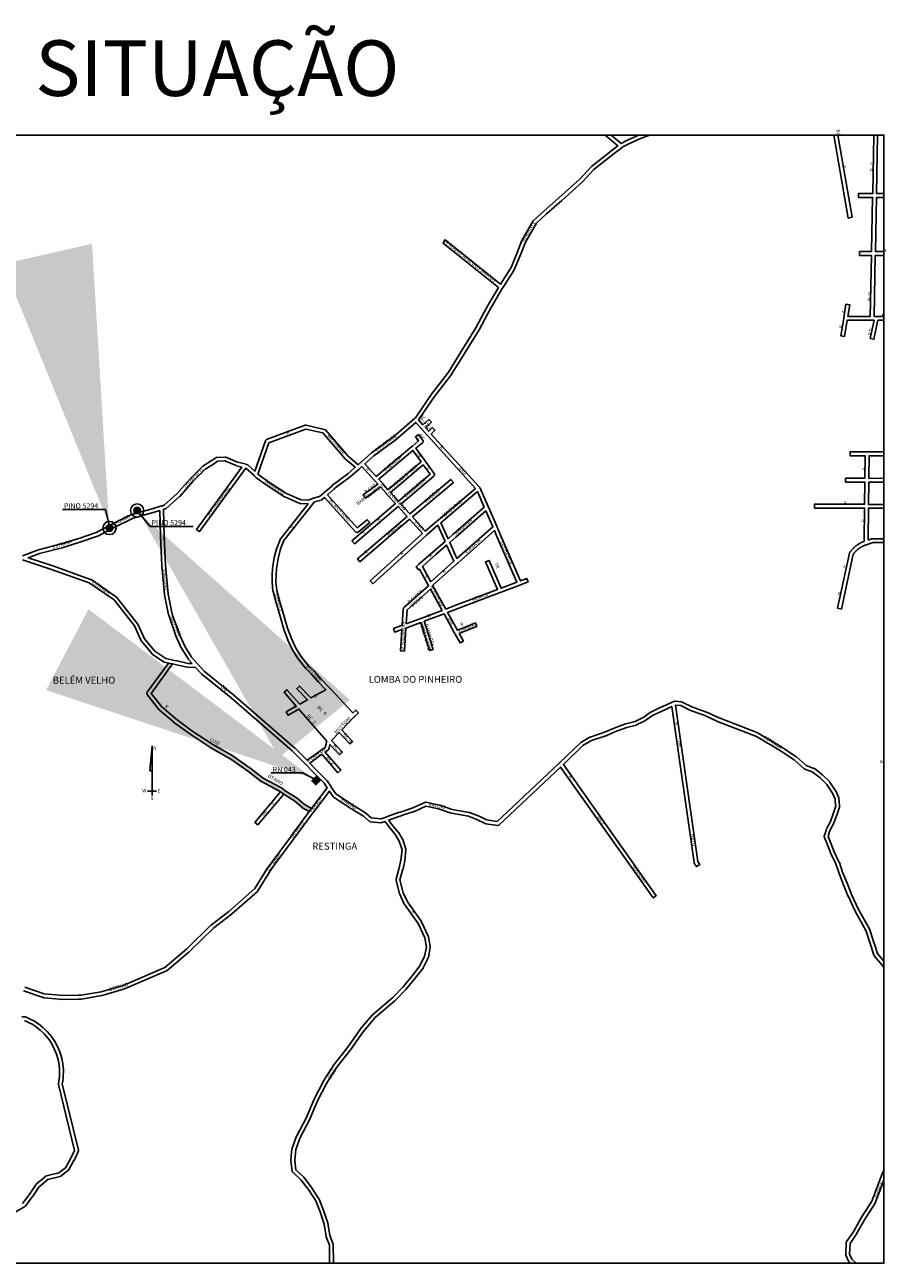
# Model space of a CAD drawing. Units: metres. Extents: x 184166 to 185079, y 1666416 to 1667637.
# Drawn here: x 184955 to 185079, y 1666992 to 1667171 of the extents above; entities that cross this region are included whole.
import ezdxf

# ---------------------------------------------------------------- set-up
doc = ezdxf.new("R2010")
doc.units = ezdxf.units.M
doc.header["$LTSCALE"] = 10
doc.header["$MEASUREMENT"] = 0
for name, color, linetype in [('1-Texto', 7, 'Continuous'), ('ARCS', 8, 'Continuous'), ('Local', 10, 'Continuous'), ('NORTE_NSLW', 7, 'Continuous'), ('text', 1, 'Continuous')]:
    doc.layers.add(name, color=color, linetype=linetype)
doc.layers.add('NomeBairro', color=10, linetype='Continuous', lineweight=30)
doc.styles.add('16mm', font='romans', dxfattribs={"height": 8})
doc.styles.add('2mm', font='romans', dxfattribs={"height": 1})
doc.styles.add('NORTE', font='complex.shx')
doc.styles.add('ROMANS', font='romans.shx', dxfattribs={"height": 2})
doc.styles.add('RS1', font='romans.shx', dxfattribs={"width": 0.8, "height": 0.5})
doc.dimstyles.new('ANG-ESQ', dxfattribs={"dimtxt": 1, "dimasz": 1, "dimexe": 0.05, "dimexo": 0.0625, "dimgap": 0.5, "dimtad": 0, "dimtih": 1, "dimtoh": 1, "dimdec": 4, "dimzin": 0, "dimdsep": 46, "dimtxsty": 'RS1', "dimcen": 0.09, "dimaunit": 1, "dimadec": 0, "dimazin": 0, "dimtfac": 1, "dimtdec": 4, "dimtofl": 0, "dimtmove": 2, "dimatfit": 3, "dimfxl": 0, "dimtolj": 1, "dimtzin": 0, "dimarcsym": 0})

# ---------------------------------------------------------------- blocks, each defined once
blk = doc.blocks.new('*X4')
for p, q in [((69.5, 22.75), (70, 22.75)), ((69.502, 22.781), (69.998, 22.781)), ((69.502, 22.719), (69.998, 22.719)), ((69.508, 22.812), (69.992, 22.812)), ((69.508, 22.688), (69.992, 22.688)), ((69.518, 22.844), (69.982, 22.844)), ((69.518, 22.656), (69.982, 22.656)), ((69.533, 22.875), (69.967, 22.875)), ((69.533, 22.625), (69.967, 22.625)), ((69.555, 22.906), (69.945, 22.906)), ((69.555, 22.594), (69.945, 22.594)), ((69.585, 22.938), (69.915, 22.938)), ((69.585, 22.562), (69.915, 22.562)), ((69.629, 22.969), (69.871, 22.969)), ((69.629, 22.531), (69.871, 22.531))]:
    blk.add_line(p, q)
blk = doc.blocks.new('dh')
for radius in [0.00127, 0.000635]:
    blk.add_circle((0, 0), radius)
at = {"xscale": 0.002540000000000001, "yscale": 0.002540000000000001, "zscale": 0.002540000000000001}
blk.add_blockref('*X4', (-0.177165, -0.057785), dxfattribs=at)

msp = doc.modelspace()

# ---------------------------------------------------------------- hatches: boundary and pattern name
at = {"layer": 'Local'}
for points in [[(184973.233, 1667074.436), (184976.307, 1667078.673), (184975.716, 1667078.798), (184972.666, 1667074.592), (184972.651, 1667074.567), (184972.631, 1667074.523), (184972.618, 1667074.48), (184972.614, 1667074.43), (184972.618, 1667074.38), (184972.631, 1667074.336), (184972.651, 1667074.292), (184972.672, 1667074.261), (184974.341, 1667072.111), (184974.38, 1667072.073), (184976.43, 1667070.323), (184976.447, 1667070.305), (184978.788, 1667068.598), (184981.843, 1667066.592), (184984.727, 1667064.948), (184987.32, 1667063.111), (184989.061, 1667061.761), (184989.101, 1667061.736), (184991.638, 1667060.398), (184991.865, 1667060.23), (184992.32, 1667059.923), (184993.927, 1667058.911), (184994.905, 1667058.023), (184994.952, 1667057.992), (184995.981, 1667057.398), (184996.31, 1667057.842), (184995.252, 1667058.455), (184994.278, 1667059.336), (184994.24, 1667059.361), (184992.482, 1667060.467), (184992.441, 1667060.492), (184992.42, 1667060.505), (184992.402, 1667060.517), (184992.364, 1667060.542), (184991.945, 1667060.855), (184991.912, 1667060.873), (184989.378, 1667062.211), (184987.652, 1667063.548), (184985.034, 1667065.405), (184985.01, 1667065.417), (184982.123, 1667067.067), (184979.096, 1667069.055), (184976.779, 1667070.748), (184974.759, 1667072.473)], [(184997.684, 1667061.893), (184996.98, 1667062.586), (184996.248, 1667061.842), (184996.952, 1667061.149)]]:
    msp.add_hatch(color=256, dxfattribs=at).paths.add_polyline_path(points)

# ---------------------------------------------------------------- linework, layer by layer
at = {"layer": 'ARCS'}
for p, q in [((184976.307, 1667078.673), (184975.716, 1667078.798)), ((184992.32, 1667059.923), (184991.865, 1667060.23)), ((184996.31, 1667057.842), (184995.981, 1667057.398))]:
    msp.add_line(p, q, dxfattribs=at)
for points in [[(185038.588, 1667154.827), (185040.444, 1667153.286), (185039.625, 1667152.648), (185038.234, 1667151.548), (185036.616, 1667150.298), (185036.581, 1667150.267), (185034.94, 1667148.473), (185031.996, 1667145.836), (185029.773, 1667143.88), (185028.298, 1667142.53), (185028.246, 1667142.467), (185026.621, 1667139.667), (185026.602, 1667139.63), (185025.894, 1667137.78), (185024.995, 1667135.636), (185024.984, 1667135.605), (185023.513, 1667133.336), (185015.656, 1667139.642), (185015.602, 1667139.68), (185015.498, 1667139.73), (185015.26, 1667139.23), (185015.336, 1667139.192), (185023.223, 1667132.867), (185021.713, 1667130.261), (185021.188, 1667129.311), (185019.961, 1667127.067), (185017.885, 1667123.673), (185016.023, 1667120.686), (185015.208, 1667119.648), (185013.913, 1667117.942), (185013.681, 1667117.636), (185011.297, 1667114.13), (185011.244, 1667114.092), (185011.191, 1667114.061), (185011.167, 1667114.042), (185011.129, 1667114.011), (185008.192, 1667111.442), (185004.941, 1667109.048), (185004.92, 1667109.036), (185003.452, 1667107.723), (185003.41, 1667107.686), (185003.38, 1667107.661), (185003.345, 1667107.63), (185003.031, 1667107.342), (185001.534, 1667108.623), (184998.313, 1667112.361), (184998.281, 1667112.392), (184998.241, 1667112.417), (184998.198, 1667112.436), (184998.165, 1667112.448), (184995.54, 1667113.048), (184995.479, 1667113.055), (184995.431, 1667113.048), (184995.385, 1667113.036), (184989.859, 1667110.986), (184989.816, 1667110.967), (184989.777, 1667110.942), (184989.743, 1667110.905), (184989.716, 1667110.867), (184989.694, 1667110.817), (184988.17, 1667106.411), (184987.203, 1667107.286), (184987.156, 1667107.317), (184987.114, 1667107.336), (184986.93, 1667107.405), (184986.888, 1667107.417), (184986.843, 1667107.436), (184986.817, 1667107.448), (184986.798, 1667107.455), (184986.752, 1667107.467), (184985.681, 1667107.742), (184984.009, 1667108.436), (184983.952, 1667108.448), (184983.904, 1667108.455), (184982.692, 1667108.405), (184982.656, 1667108.398), (184982.61, 1667108.386), (184982.566, 1667108.367), (184982.548, 1667108.355), (184981.899, 1667107.911), (184980.685, 1667107.161), (184980.634, 1667107.123), (184978.844, 1667105.311), (184976.944, 1667103.173), (184975.107, 1667101.523), (184974.727, 1667101.411), (184974.681, 1667101.398), (184974.652, 1667101.392), (184974.635, 1667101.386), (184974.59, 1667101.373), (184973.366, 1667100.992), (184970.466, 1667100.192), (184970.418, 1667100.18), (184967.656, 1667098.823), (184965.31, 1667097.586), (184962.953, 1667096.792), (184960.298, 1667095.942), (184957.025, 1667095.098), (184956.996, 1667095.086), (184954.719, 1667094.217)], [(185045.042, 1667154.827), (185043.767, 1667154.373), (185041.804, 1667153.486), (185041.063, 1667153.061), (185041.037, 1667153.048), (185040.988, 1667153.011), (185039.963, 1667152.211), (185038.572, 1667151.111), (185036.97, 1667149.873), (185035.336, 1667148.092), (185035.317, 1667148.073), (185032.36, 1667145.423), (185030.142, 1667143.473), (185028.7, 1667142.155), (185027.108, 1667139.411), (185026.403, 1667137.573), (185025.503, 1667135.423), (185025.484, 1667135.373), (185025.46, 1667135.33), (185023.843, 1667132.83), (185023.813, 1667132.786), (185023.794, 1667132.755), (185023.768, 1667132.711), (185022.193, 1667129.992), (185021.67, 1667129.048), (185020.434, 1667126.786), (185018.352, 1667123.386), (185016.483, 1667120.386), (185016.466, 1667120.361), (185015.642, 1667119.311), (185014.353, 1667117.611), (185014.132, 1667117.317), (185011.741, 1667113.805), (185012.364, 1667113.117), (185013.22, 1667113.886), (185013.588, 1667113.473), (185012.731, 1667112.705), (185013.197, 1667112.186), (185013.693, 1667112.717), (185014.095, 1667112.342), (185013.566, 1667111.773), (185020.458, 1667104.18), (185020.488, 1667104.142), (185020.513, 1667104.117), (185020.545, 1667104.067), (185020.559, 1667104.042), (185020.567, 1667104.023), (185020.585, 1667103.98), (185021.736, 1667101.361), (185021.755, 1667101.317), (185021.765, 1667101.292), (185021.773, 1667101.273), (185021.791, 1667101.23), (185022.991, 1667098.511), (185023.009, 1667098.467), (185023.027, 1667098.423), (185023.045, 1667098.38), (185023.522, 1667097.236), (185026.391, 1667090.63), (185027.309, 1667090.986), (185027.508, 1667090.473), (185026.425, 1667090.055), (185026.383, 1667090.036), (185026.343, 1667090.023), (185026.294, 1667090.005), (185023.635, 1667089.005), (185023.593, 1667088.986), (185023.551, 1667088.973), (185023.503, 1667088.955), (185017.517, 1667086.723), (185015.916, 1667086.086), (185017.32, 1667083.53), (185018.181, 1667083.886), (185019.911, 1667084.586), (185020.117, 1667084.073), (185018.388, 1667083.373), (185017.588, 1667083.042), (185018.184, 1667081.961), (185017.703, 1667081.698), (185017.009, 1667082.961), (185016.984, 1667083.005), (185016.958, 1667083.048), (185016.938, 1667083.086), (185016.916, 1667083.123), (185015.398, 1667085.886), (185012.557, 1667084.817), (185013.812, 1667080.761), (185013.287, 1667080.598), (185012.041, 1667084.623), (185009.906, 1667083.836), (185009.688, 1667080.511), (185009.14, 1667080.548), (185009.342, 1667083.63), (185008.31, 1667083.267), (185008.127, 1667083.792), (185009.381, 1667084.23), (185009.54, 1667086.598), (185009.543, 1667086.63), (185009.556, 1667086.673), (185009.576, 1667086.717), (185009.603, 1667086.755), (185009.631, 1667086.786), (185013.176, 1667089.936), (185013.148, 1667089.986), (185013.127, 1667090.023), (185011.858, 1667092.336), (185011.741, 1667092.23), (185011.366, 1667092.63), (185011.684, 1667092.923), (185011.716, 1667092.955), (185011.741, 1667092.98), (185011.788, 1667093.023), (185013.839, 1667094.836), (185015.545, 1667096.305), (185014.511, 1667098.636), (185012.926, 1667097.28), (185012.892, 1667097.255), (185012.856, 1667097.217), (185012.822, 1667097.186), (185005.138, 1667090.223), (185004.77, 1667090.636), (185012.291, 1667097.455), (185010.447, 1667099.498), (185003.283, 1667093.373), (185002.925, 1667093.786), (185010.078, 1667099.905), (185008.775, 1667101.342), (185002.498, 1667095.973), (185002.14, 1667096.386), (185008.405, 1667101.748), (185007.141, 1667103.136), (185007.11, 1667103.167), (185007.086, 1667103.192), (185007.047, 1667103.236), (185006.238, 1667104.161), (185004.072, 1667102.561), (185003.745, 1667102.998), (185005.873, 1667104.567), (185005.456, 1667105.03), (185005.425, 1667105.067), (185005.401, 1667105.092), (185005.36, 1667105.136), (185003.575, 1667107.092), (185003.288, 1667106.83), (185003.254, 1667106.798), (185003.223, 1667106.773), (185003.181, 1667106.736), (185001.895, 1667105.623), (185001.879, 1667105.611), (184999.703, 1667103.973), (184999.58, 1667103.842), (184999.558, 1667103.823), (184998.603, 1667103.005), (185002.907, 1667098.261), (185004.35, 1667099.442), (185004.698, 1667099.017), (185003.053, 1667097.667), (185003.016, 1667097.642), (185002.973, 1667097.623), (185002.927, 1667097.611), (185002.879, 1667097.605), (185002.831, 1667097.611), (185002.785, 1667097.623), (185002.741, 1667097.642), (185002.702, 1667097.667), (185002.675, 1667097.692), (184998.182, 1667102.648), (184997.806, 1667102.317), (184997.766, 1667102.292), (184997.723, 1667102.273), (184997.706, 1667102.267), (184996.766, 1667101.992), (184992.341, 1667096.442), (184991.876, 1667095.242), (184991.503, 1667093.873), (184991.267, 1667092.348), (184991.214, 1667091.517), (184991.209, 1667090.492), (184991.321, 1667089.23), (184991.769, 1667087.605), (184992.368, 1667085.505), (184992.855, 1667083.817), (184993.431, 1667082.336), (184994.086, 1667080.961), (184994.834, 1667079.736), (184995.944, 1667078.361), (184996.684, 1667077.623), (184996.696, 1667077.611), (184997.697, 1667076.467), (184998.984, 1667075.123), (184999.015, 1667075.092), (184999.039, 1667075.067), (184999.082, 1667075.023), (185002.284, 1667071.623), (185002.684, 1667072.023), (185003.073, 1667071.636), (185002.523, 1667071.086), (185002.491, 1667071.055), (185002.473, 1667071.036), (185002.456, 1667071.017), (185002.424, 1667070.986), (185000.678, 1667069.18), (185002.244, 1667067.517), (185001.844, 1667067.142), (185000.299, 1667068.78), (184999.217, 1667067.63), (185000.77, 1667065.967), (185000.368, 1667065.592), (184998.98, 1667067.08), (184998.806, 1667066.411), (184998.798, 1667066.386), (184998.777, 1667066.342), (184998.75, 1667066.305), (184998.716, 1667066.267), (184998.692, 1667066.248), (184998.281, 1667065.973), (185000.533, 1667063.361), (185000.116, 1667062.998), (184997.824, 1667065.661), (184996.076, 1667064.392), (184996.911, 1667063.523), (184998.545, 1667061.873), (184998.58, 1667061.83), (184999.089, 1667061.048), (184999.116, 1667061.005), (184999.134, 1667060.98), (184999.169, 1667060.93), (184999.807, 1667059.98), (185002.352, 1667058.261), (185004.091, 1667057.217), (185004.13, 1667057.186), (185004.928, 1667056.492), (185006.334, 1667056.361), (185006.935, 1667056.573), (185006.979, 1667056.586), (185007.024, 1667056.605), (185007.625, 1667056.836), (185008.725, 1667057.236), (185008.905, 1667057.292), (185009.402, 1667057.442), (185010.917, 1667057.936), (185012.613, 1667058.73), (185012.635, 1667058.736), (185012.681, 1667058.748), (185012.729, 1667058.755), (185012.784, 1667058.748), (185014.754, 1667058.348), (185014.791, 1667058.336), (185016.588, 1667057.698), (185019.023, 1667057.298), (185019.081, 1667057.286), (185020.335, 1667056.786), (185020.356, 1667056.773), (185021.522, 1667056.198), (185023.071, 1667055.973)], [(185040.916, 1667153.611), (185039.451, 1667154.827)], [(185043.435, 1667154.827), (185041.566, 1667153.98), (185041.544, 1667153.967), (185040.916, 1667153.611)], [(185072.086, 1667154.827), (185074.14, 1667142.98), (185073.598, 1667142.88), (185071.527, 1667154.827)], [(185078.736, 1667128.155), (185077.863, 1667128.155), (185077.298, 1667125.423), (185076.759, 1667125.536), (185077.301, 1667128.155), (185077.077, 1667128.155), (185077.029, 1667128.155), (185076.981, 1667128.155), (185073.456, 1667128.155), (185073.045, 1667125.83), (185072.503, 1667125.93), (185072.945, 1667128.43), (185072.952, 1667128.473), (185072.96, 1667128.523), (185073.267, 1667130.473), (185073.811, 1667130.386), (185073.546, 1667128.705), (185076.759, 1667128.705), (185076.934, 1667137.505), (185075.229, 1667137.505), (185075.229, 1667138.055), (185076.945, 1667138.055), (185077.098, 1667145.855), (185075.049, 1667145.855), (185075.049, 1667146.405), (185077.109, 1667146.405), (185077.273, 1667154.827)], [(185078.736, 1667146.405), (185077.659, 1667146.405), (185077.823, 1667154.827)], [(185078.736, 1667138.055), (185077.495, 1667138.055), (185077.648, 1667145.855), (185078.736, 1667145.855)], [(185078.736, 1667128.705), (185077.687, 1667128.705), (185077.639, 1667128.705), (185077.591, 1667128.705), (185077.309, 1667128.705), (185077.484, 1667137.505), (185078.736, 1667137.505)], [(184995.825, 1667102.255), (184994.822, 1667102.305), (184992.709, 1667103.223), (184990.403, 1667104.705), (184988.665, 1667105.936), (184988.607, 1667105.998), (184990.171, 1667110.517), (184995.498, 1667112.492), (184997.955, 1667111.93), (185001.131, 1667108.248), (185001.161, 1667108.223), (185002.62, 1667106.98), (185001.541, 1667106.042), (184999.354, 1667104.398), (184999.318, 1667104.367), (184999.188, 1667104.23), (184998.105, 1667103.298), (184998.069, 1667103.267), (184998.03, 1667103.236), (184997.996, 1667103.205), (184997.963, 1667103.173), (184997.495, 1667102.78), (184996.606, 1667102.517), (184996.56, 1667102.498), (184996.531, 1667102.492), (184996.515, 1667102.486), (184996.47, 1667102.473), (184995.825, 1667102.255)], [(185012.704, 1667097.811), (185010.863, 1667099.848), (185016.756, 1667104.817), (185016.402, 1667105.242), (185010.492, 1667100.261), (185009.194, 1667101.698), (185013.941, 1667105.717), (185013.975, 1667105.755), (185014.002, 1667105.792), (185014.023, 1667105.836), (185014.035, 1667105.88), (185014.039, 1667105.93), (185014.035, 1667105.98), (185014.023, 1667106.023), (185014.002, 1667106.067), (185013.987, 1667106.092), (185012.731, 1667107.83), (185012.704, 1667107.867), (185012.687, 1667107.892), (185012.647, 1667107.948), (185011.341, 1667109.73), (185012.306, 1667110.517), (185012.34, 1667110.555), (185012.367, 1667110.592), (185012.388, 1667110.636), (185012.4, 1667110.68), (185012.404, 1667110.73), (185012.4, 1667110.78), (185012.388, 1667110.823), (185012.367, 1667110.867), (185012.345, 1667110.898), (185011.716, 1667111.698), (185011.283, 1667111.361), (185011.745, 1667110.773), (185010.86, 1667110.048), (185010.824, 1667110.017), (185010.791, 1667109.992), (185010.75, 1667109.961), (185005.629, 1667105.661), (185003.986, 1667107.461), (185005.277, 1667108.617), (185008.527, 1667111.011), (185008.545, 1667111.023), (185011.321, 1667113.442), (185012.102, 1667112.592), (185012.14, 1667112.548), (185012.167, 1667112.517), (185012.197, 1667112.486), (185012.923, 1667111.673), (185012.952, 1667111.642), (185012.99, 1667111.592), (185013.015, 1667111.567), (185013.046, 1667111.536), (185019.917, 1667103.955), (185014.509, 1667099.348), (185014.475, 1667099.317), (185014.436, 1667099.286), (185014.402, 1667099.255), (185014.368, 1667099.223), (185012.704, 1667097.811)], [(185007.316, 1667103.761), (185006.55, 1667104.636), (185006.521, 1667104.667), (185006.485, 1667104.711), (185006.456, 1667104.742), (185006.427, 1667104.773), (185005.998, 1667105.255), (185010.916, 1667109.38), (185012.089, 1667107.773), (185007.316, 1667103.761)], [(185072.602, 1667086.573), (185072.065, 1667086.686), (185073.781, 1667094.636), (185073.791, 1667094.673), (185073.811, 1667094.717), (185073.834, 1667094.748), (185073.869, 1667094.792), (185073.899, 1667094.836), (185073.944, 1667094.892), (185073.974, 1667094.936), (185074.064, 1667095.048), (185074.075, 1667095.067), (185074.115, 1667095.111), (185074.149, 1667095.148), (185074.203, 1667095.211), (185074.295, 1667095.311), (185074.338, 1667095.361), (185074.367, 1667095.392), (185074.406, 1667095.417), (185074.45, 1667095.436), (185074.484, 1667095.467), (185074.525, 1667095.517), (185074.634, 1667095.623), (185074.652, 1667095.642), (185074.691, 1667095.667), (185074.735, 1667095.686), (185074.756, 1667095.692), (185074.794, 1667095.73), (185074.839, 1667095.773), (185074.857, 1667095.792), (185074.896, 1667095.817), (185074.94, 1667095.836), (185074.972, 1667095.848), (185074.999, 1667095.873), (185075.017, 1667095.892), (185075.056, 1667095.917), (185075.1, 1667095.936), (185075.136, 1667095.948), (185075.188, 1667095.992), (185075.227, 1667096.017), (185075.27, 1667096.036), (185075.306, 1667096.048), (185075.357, 1667096.092), (185075.396, 1667096.117), (185075.44, 1667096.136), (185075.487, 1667096.148), (185075.512, 1667096.167), (185075.556, 1667096.186), (185075.602, 1667096.198), (185075.627, 1667096.217), (185075.67, 1667096.236), (185075.722, 1667096.248), (185075.746, 1667096.267), (185075.79, 1667096.286), (185075.836, 1667096.298), (185075.891, 1667096.305), (185075.946, 1667101.105), (185068.724, 1667101.105), (185068.724, 1667101.655), (185075.952, 1667101.655), (185075.991, 1667104.855), (185073.219, 1667104.855), (185073.219, 1667105.405), (185075.997, 1667105.405), (185076.036, 1667108.655), (185073.844, 1667108.655), (185073.844, 1667109.205), (185076.266, 1667109.205), (185076.314, 1667109.205), (185076.362, 1667109.205), (185078.736, 1667109.205)], [(184995.686, 1667064.792), (184993.903, 1667066.573), (184993.889, 1667066.586), (184985.134, 1667074.186), (184980.877, 1667077.63), (184980.003, 1667078.573), (184979.963, 1667078.617), (184979.938, 1667078.642), (184979.909, 1667078.68), (184979.05, 1667079.642), (184978.073, 1667081.211), (184977.315, 1667082.93), (184976.284, 1667085.855), (184975.706, 1667088.717), (184975.308, 1667092.898), (184975.134, 1667097.042), (184975.01, 1667100.923), (184975.32, 1667101.017), (184975.338, 1667101.023), (184975.381, 1667101.042), (184975.42, 1667101.067), (184977.323, 1667102.773), (184977.345, 1667102.798), (184979.25, 1667104.942), (184981.001, 1667106.711), (184982.193, 1667107.448), (184982.795, 1667107.861), (184983.855, 1667107.905), (184985.488, 1667107.223), (184985.525, 1667107.211), (184986.288, 1667107.017), (184979.756, 1667098.042), (184980.202, 1667097.717), (184986.851, 1667106.848), (184986.873, 1667106.842), (184988.045, 1667105.78), (184988.079, 1667105.748), (184988.102, 1667105.73), (184988.116, 1667105.717), (184988.148, 1667105.686), (184988.284, 1667105.542), (184988.325, 1667105.505), (184990.1, 1667104.248), (184992.43, 1667102.748), (184992.469, 1667102.73), (184994.648, 1667101.78), (184994.665, 1667101.773), (184994.711, 1667101.761), (184994.746, 1667101.755), (184995.852, 1667101.705), (184991.884, 1667096.748), (184991.843, 1667096.68), (184991.358, 1667095.43), (184991.348, 1667095.405), (184990.968, 1667094.005), (184990.962, 1667093.973), (184990.722, 1667092.423), (184990.72, 1667092.398), (184990.665, 1667091.548), (184990.664, 1667091.53), (184990.659, 1667090.48), (184990.659, 1667090.455), (184990.775, 1667089.155), (184990.784, 1667089.105), (184991.239, 1667087.455), (184991.84, 1667085.355), (184992.33, 1667083.655), (184992.338, 1667083.63), (184992.923, 1667082.13), (184992.931, 1667082.111), (184993.595, 1667080.711), (184993.609, 1667080.686), (184994.374, 1667079.436), (184994.395, 1667079.405), (184995.525, 1667078.005), (184995.545, 1667077.986), (184996.288, 1667077.242), (184997.295, 1667076.092), (184998.391, 1667074.948), (184996.241, 1667073.773), (184994.602, 1667075.473), (184994.206, 1667075.086), (184995.738, 1667073.498), (184994.617, 1667072.88), (184992.775, 1667074.961), (184992.363, 1667074.598), (184994.13, 1667072.598), (184992.668, 1667071.767), (184992.94, 1667071.292), (184994.498, 1667072.18), (184998.536, 1667067.561), (184998.299, 1667066.648), (184997.768, 1667066.298), (184997.708, 1667066.255), (184997.691, 1667066.242), (184997.652, 1667066.211), (184995.686, 1667064.792)], [(185008.823, 1667102.111), (185007.685, 1667103.355), (185012.415, 1667107.33), (185013.392, 1667105.973), (185008.823, 1667102.111)], [(185078.736, 1667105.373), (185076.547, 1667105.398), (185076.586, 1667108.655), (185078.736, 1667108.655)], [(185015.978, 1667096.686), (185014.948, 1667099.005), (185020.205, 1667103.486), (185021.181, 1667101.255), (185016.718, 1667097.336), (185015.978, 1667096.686)], [(185078.736, 1667101.623), (185076.502, 1667101.648), (185076.541, 1667104.848), (185078.736, 1667104.823)], [(184979.125, 1667078.73), (184978.543, 1667078.755), (184977.177, 1667079.048), (184976.33, 1667079.23), (184976.284, 1667079.242), (184976.247, 1667079.248), (184976.19, 1667079.261), (184975.333, 1667079.436), (184973.776, 1667080.486), (184972.303, 1667082.28), (184971.318, 1667084.398), (184971.285, 1667084.448), (184968.295, 1667088.248), (184968.234, 1667088.305), (184964.589, 1667090.805), (184964.527, 1667090.836), (184959.087, 1667092.786), (184955.55, 1667093.948), (184957.177, 1667094.567), (184960.443, 1667095.411), (184963.127, 1667096.267), (184965.506, 1667097.067), (184965.547, 1667097.086), (184967.909, 1667098.336), (184970.637, 1667099.673), (184973.526, 1667100.467), (184974.466, 1667100.761), (184974.584, 1667097.017), (184974.76, 1667092.855), (184975.16, 1667088.655), (184975.164, 1667088.623), (184975.749, 1667085.723), (184975.759, 1667085.686), (184976.799, 1667082.736), (184976.807, 1667082.717), (184977.577, 1667080.967), (184977.596, 1667080.936), (184978.596, 1667079.336), (184978.623, 1667079.298), (184979.125, 1667078.73)], [(185017.261, 1667093.83), (185016.213, 1667096.161), (185017.081, 1667096.923), (185021.413, 1667100.723), (185022.437, 1667098.405), (185017.261, 1667093.83)], [(185076.444, 1667096.523), (185076.496, 1667101.105), (185078.736, 1667101.079)], [(185015.648, 1667086.573), (185013.806, 1667089.936), (185013.785, 1667089.973), (185013.766, 1667090.011), (185017.306, 1667093.136), (185017.341, 1667093.167), (185017.378, 1667093.198), (185017.412, 1667093.23), (185022.663, 1667097.867), (185023.016, 1667097.017), (185025.876, 1667090.436), (185023.603, 1667089.58), (185021.881, 1667093.586), (185021.377, 1667093.373), (185023.089, 1667089.386), (185017.323, 1667087.236), (185015.648, 1667086.573)], [(185078.736, 1667096.705), (185077.069, 1667096.705), (185076.984, 1667096.692), (185076.83, 1667096.642), (185076.804, 1667096.63), (185076.695, 1667096.586), (185076.618, 1667096.555), (185076.564, 1667096.555), (185076.516, 1667096.548), (185076.47, 1667096.536), (185076.444, 1667096.523)], [(185013.485, 1667090.511), (185012.277, 1667092.717), (185014.199, 1667094.423), (185015.778, 1667095.78), (185016.83, 1667093.455), (185013.485, 1667090.511)], [(185078.736, 1667096.155), (185077.112, 1667096.155), (185077.012, 1667096.123), (185076.898, 1667096.073), (185076.767, 1667096.023), (185076.716, 1667096.011), (185076.669, 1667096.005), (185076.632, 1667096.005), (185076.598, 1667095.986), (185076.503, 1667095.936), (185076.473, 1667095.923), (185076.379, 1667095.892), (185076.359, 1667095.886), (185076.338, 1667095.867), (185076.31, 1667095.848), (185076.258, 1667095.823), (185076.212, 1667095.811), (185076.164, 1667095.805), (185076.144, 1667095.805), (185076.098, 1667095.773), (185076.052, 1667095.761), (185076.004, 1667095.755), (185075.981, 1667095.755), (185075.962, 1667095.742), (185075.918, 1667095.723), (185075.872, 1667095.711), (185075.841, 1667095.692), (185075.798, 1667095.673), (185075.752, 1667095.661), (185075.727, 1667095.642), (185075.683, 1667095.623), (185075.641, 1667095.611), (185075.595, 1667095.567), (185075.556, 1667095.542), (185075.513, 1667095.523), (185075.471, 1667095.511), (185075.426, 1667095.467), (185075.387, 1667095.442), (185075.343, 1667095.423), (185075.315, 1667095.411), (185075.266, 1667095.367), (185075.227, 1667095.342), (185075.183, 1667095.323), (185075.155, 1667095.311), (185075.119, 1667095.28), (185075.073, 1667095.236), (185075.056, 1667095.217), (185075.016, 1667095.192), (185074.973, 1667095.173), (185074.955, 1667095.167), (185074.928, 1667095.142), (185074.878, 1667095.086), (185074.834, 1667095.042), (185074.795, 1667094.998), (185074.766, 1667094.967), (185074.727, 1667094.942), (185074.681, 1667094.923), (185074.613, 1667094.848), (185074.574, 1667094.805), (185074.539, 1667094.761), (185074.528, 1667094.742), (185074.488, 1667094.698), (185074.42, 1667094.617), (185074.379, 1667094.561), (185074.345, 1667094.517), (185074.305, 1667094.461), (185072.602, 1667086.573)], [(184954.708, 1667093.642), (184958.905, 1667092.267), (184964.307, 1667090.33), (184967.889, 1667087.88), (184970.833, 1667084.136), (184971.82, 1667082.011), (184971.856, 1667081.955), (184973.377, 1667080.105), (184973.436, 1667080.048), (184975.087, 1667078.942), (184975.131, 1667078.923), (184975.169, 1667078.911), (184975.716, 1667078.798), (184972.666, 1667074.592), (184972.651, 1667074.567), (184972.631, 1667074.523), (184972.618, 1667074.48), (184972.614, 1667074.43), (184972.618, 1667074.38), (184972.631, 1667074.336), (184972.651, 1667074.292), (184972.672, 1667074.261), (184974.341, 1667072.111), (184974.38, 1667072.073), (184976.43, 1667070.323), (184976.447, 1667070.305), (184978.788, 1667068.598), (184981.843, 1667066.592), (184984.727, 1667064.948), (184987.32, 1667063.111), (184989.061, 1667061.761), (184989.101, 1667061.736), (184991.638, 1667060.398), (184991.865, 1667060.23), (184988.184, 1667055.855), (184988.604, 1667055.505), (184992.32, 1667059.923), (184993.927, 1667058.911), (184994.905, 1667058.023), (184994.952, 1667057.992), (184995.981, 1667057.398), (184993.283, 1667053.742), (184990.668, 1667050.192), (184989.968, 1667049.242), (184989.955, 1667049.223), (184988.162, 1667046.311), (184984.434, 1667043.042), (184981.916, 1667041.098), (184981.891, 1667041.08), (184978.354, 1667037.636), (184975.208, 1667034.967), (184969.22, 1667032.386), (184966.046, 1667031.448), (184963.141, 1667030.955), (184962.852, 1667030.955), (184962.804, 1667030.955), (184962.756, 1667030.955), (184960.584, 1667030.905)], [(185009.946, 1667084.43), (185010.081, 1667086.448), (185013.448, 1667089.442), (185015.131, 1667086.373), (185012.213, 1667085.267), (185012.17, 1667085.255), (185012.123, 1667085.236), (185012.081, 1667085.217), (185012.038, 1667085.205), (185009.946, 1667084.43)], [(184996.31, 1667057.842), (184995.252, 1667058.455), (184994.278, 1667059.336), (184994.24, 1667059.361), (184992.482, 1667060.467), (184992.441, 1667060.492), (184992.42, 1667060.505), (184992.402, 1667060.517), (184992.364, 1667060.542), (184991.945, 1667060.855), (184991.912, 1667060.873), (184989.378, 1667062.211), (184987.652, 1667063.548), (184985.034, 1667065.405), (184985.01, 1667065.417), (184982.123, 1667067.067), (184979.096, 1667069.055), (184976.779, 1667070.748), (184974.759, 1667072.473), (184973.233, 1667074.436), (184976.307, 1667078.673), (184977.061, 1667078.511), (184978.451, 1667078.211), (184978.498, 1667078.205), (184979.634, 1667078.161), (184980.488, 1667077.242), (184980.516, 1667077.217), (184984.777, 1667073.767), (184993.521, 1667066.18), (184995.414, 1667064.286), (184995.446, 1667064.255), (184995.464, 1667064.236), (184995.482, 1667064.217), (184995.513, 1667064.186), (184996.519, 1667063.136), (184998.134, 1667061.505), (184998.57, 1667060.842), (184996.31, 1667057.842)], [(185023.071, 1667055.973), (185024.491, 1667057.33), (185031.979, 1667064.373), (185032.011, 1667064.405), (185032.035, 1667064.43), (185032.048, 1667064.442), (185032.081, 1667064.473), (185035.038, 1667067.33), (185035.092, 1667067.367), (185036.402, 1667068.117), (185036.452, 1667068.142), (185038.52, 1667068.836), (185039.879, 1667069.43), (185041.523, 1667070.036), (185041.551, 1667070.048), (185042.893, 1667070.386), (185044.163, 1667071.017), (185045.135, 1667071.705), (185045.175, 1667071.73), (185046.435, 1667072.33), (185047.425, 1667072.78), (185047.445, 1667072.786), (185048.229, 1667073.148), (185048.27, 1667073.167), (185048.296, 1667073.18), (185048.314, 1667073.186), (185048.357, 1667073.205), (185048.516, 1667073.28), (185048.535, 1667073.286), (185048.581, 1667073.298), (185048.629, 1667073.305), (185048.659, 1667073.305), (185049.584, 1667073.205), (185049.675, 1667073.18), (185051.091, 1667072.486), (185053.051, 1667071.786), (185053.075, 1667071.78), (185054.987, 1667070.886), (185060.582, 1667068.736), (185060.624, 1667068.717), (185064.156, 1667066.611), (185066.116, 1667065.311), (185066.148, 1667065.286), (185067.557, 1667064.023), (185068.635, 1667063.636), (185068.71, 1667063.598), (185069.895, 1667062.698), (185069.923, 1667062.673), (185070.923, 1667061.673), (185070.959, 1667061.63), (185071.809, 1667060.33), (185071.831, 1667060.292), (185072.231, 1667059.392), (185072.238, 1667059.373), (185072.25, 1667059.33), (185072.253, 1667059.298), (185072.278, 1667058.898), (185072.333, 1667058.148), (185072.334, 1667058.13), (185072.33, 1667058.08), (185072.32, 1667058.042), (185071.984, 1667057.036), (185071.538, 1667055.786), (185071.521, 1667055.748), (185070.992, 1667054.767), (185070.916, 1667054.548), (185070.696, 1667053.798), (185071.006, 1667053.08), (185071.586, 1667051.592), (185072.302, 1667050.098), (185072.314, 1667050.067), (185072.787, 1667048.673), (185073.43, 1667047.08), (185074.111, 1667045.392), (185075.034, 1667043.405), (185076.675, 1667040.411), (185076.696, 1667040.361), (185077.211, 1667038.717), (185077.395, 1667038.167), (185077.784, 1667036.967), (185078.736, 1667035.854)], [(184999.431, 1666992.373), (184999.477, 1666992.567), (184999.484, 1666992.636), (184999.444, 1666995.036), (184999.427, 1666995.123), (184998.966, 1666996.348), (184998.686, 1666998.123), (184998.675, 1666998.167), (184998.07, 1666999.967), (184997.424, 1667001.58), (184997.399, 1667001.63), (184996.33, 1667003.28), (184995.228, 1667004.742), (184995.194, 1667004.78), (184994.066, 1667005.811), (184993.91, 1667007.186), (184994.049, 1667008.767), (184994.684, 1667010.467), (184996.041, 1667012.998), (184996.052, 1667013.023), (184997.208, 1667015.761), (184998.468, 1667018.242), (184999.974, 1667020.623), (185001.931, 1667023.111), (185003.747, 1667025.711), (185005.464, 1667027.736), (185008.373, 1667030.223), (185008.391, 1667030.236), (185009.906, 1667031.786), (185009.921, 1667031.805), (185011.231, 1667033.405), (185012.38, 1667034.861), (185012.411, 1667034.911), (185013.121, 1667036.361), (185013.145, 1667036.43), (185013.404, 1667037.83), (185013.409, 1667037.88), (185013.405, 1667037.923), (185013.16, 1667039.373), (185013.138, 1667039.448), (185012.158, 1667041.548), (185012.133, 1667041.592), (185010.119, 1667044.417), (185009.534, 1667045.723), (185009.054, 1667047.573), (185009.444, 1667048.955), (185009.448, 1667048.973), (185009.743, 1667050.323), (185009.748, 1667050.348), (185009.917, 1667051.898), (185009.919, 1667051.93), (185009.915, 1667051.98), (185009.905, 1667052.017), (185009.45, 1667053.367), (185009.425, 1667053.423), (185008.825, 1667054.423), (185008.8, 1667054.455), (185008.049, 1667055.348), (185007.472, 1667056.123), (185007.446, 1667056.18), (185007.816, 1667056.323), (185008.906, 1667056.717), (185009.063, 1667056.767), (185009.569, 1667056.917), (185011.104, 1667057.417), (185011.135, 1667057.43), (185012.763, 1667058.192), (185014.625, 1667057.817), (185016.427, 1667057.173), (185016.475, 1667057.161), (185018.905, 1667056.761), (185020.121, 1667056.28), (185021.316, 1667055.686), (185021.4, 1667055.655), (185023.125, 1667055.405), (185023.164, 1667055.405), (185023.212, 1667055.411), (185023.258, 1667055.423), (185023.302, 1667055.442), (185023.341, 1667055.467), (185023.354, 1667055.48), (185024.868, 1667056.93), (185032.184, 1667063.817), (185045.509, 1667044.973), (185045.958, 1667045.286), (185032.584, 1667064.192), (185035.395, 1667066.911), (185036.652, 1667067.63), (185038.706, 1667068.317), (185038.729, 1667068.33), (185040.092, 1667068.923), (185041.701, 1667069.517), (185043.057, 1667069.861), (185043.111, 1667069.886), (185044.426, 1667070.536), (185044.463, 1667070.555), (185045.434, 1667071.242), (185046.666, 1667071.83), (185047.631, 1667072.267), (185047.659, 1667072.28), (185048.189, 1667072.523), (185051.388, 1667050.08), (185051.4, 1667050.036), (185051.426, 1667049.986), (185051.741, 1667049.486), (185052.207, 1667049.773), (185051.923, 1667050.23), (185048.713, 1667072.742), (185049.477, 1667072.661), (185050.863, 1667071.98), (185050.891, 1667071.973), (185052.854, 1667071.273), (185054.763, 1667070.38), (185054.781, 1667070.373), (185060.363, 1667068.23), (185063.857, 1667066.148), (185065.795, 1667064.861), (185067.238, 1667063.567), (185067.277, 1667063.542), (185067.32, 1667063.523), (185068.412, 1667063.136), (185069.548, 1667062.273), (185070.514, 1667061.305), (185071.337, 1667060.048), (185071.708, 1667059.211), (185071.73, 1667058.861), (185071.781, 1667058.167), (185071.464, 1667057.217), (185071.027, 1667055.992), (185070.497, 1667055.011), (185070.479, 1667054.967), (185070.39, 1667054.705), (185070.14, 1667053.855), (185070.133, 1667053.83), (185070.129, 1667053.78), (185070.133, 1667053.73), (185070.152, 1667053.673), (185070.495, 1667052.873), (185071.077, 1667051.38), (185071.086, 1667051.361), (185071.798, 1667049.873), (185072.274, 1667048.48), (185072.92, 1667046.88), (185073.603, 1667045.18), (185073.609, 1667045.161), (185074.548, 1667043.148), (185076.179, 1667040.173), (185076.688, 1667038.542), (185076.873, 1667037.992), (185077.281, 1667036.736), (185077.301, 1667036.692), (185077.33, 1667036.648), (185078.736, 1667035.005)], [(184998.866, 1666992.373), (184998.933, 1666992.661), (184998.895, 1666994.98), (184998.441, 1666996.186), (184998.427, 1666996.236), (184998.146, 1666998.011), (184997.551, 1666999.786), (184996.923, 1667001.355), (184995.873, 1667002.973), (184994.804, 1667004.392), (184993.619, 1667005.48), (184993.593, 1667005.505), (184993.566, 1667005.542), (184993.545, 1667005.586), (184993.533, 1667005.63), (184993.531, 1667005.648), (184993.36, 1667007.148), (184993.359, 1667007.205), (184993.505, 1667008.855), (184993.521, 1667008.923), (184994.176, 1667010.673), (184994.191, 1667010.711), (184995.551, 1667013.248), (184996.706, 1667015.986), (184996.713, 1667016.005), (184997.984, 1667018.505), (184997.997, 1667018.53), (184999.517, 1667020.93), (184999.533, 1667020.948), (185001.493, 1667023.442), (185003.303, 1667026.036), (185003.32, 1667026.055), (185005.059, 1667028.105), (185005.09, 1667028.136), (185008.006, 1667030.63), (185009.503, 1667032.161), (185010.805, 1667033.755), (185011.93, 1667035.18), (185012.611, 1667036.567), (185012.855, 1667037.88), (185012.624, 1667039.248), (185011.67, 1667041.292), (185009.655, 1667044.117), (185009.628, 1667044.167), (185009.023, 1667045.517), (185009.008, 1667045.561), (185008.502, 1667047.511), (185008.498, 1667047.53), (185008.494, 1667047.58), (185008.498, 1667047.63), (185008.504, 1667047.655), (185008.912, 1667049.098), (185009.202, 1667050.423), (185009.364, 1667051.898), (185008.938, 1667053.161), (185008.364, 1667054.117), (185007.623, 1667055.005), (185007.013, 1667055.817), (185006.984, 1667055.867), (185006.929, 1667055.986), (185006.461, 1667055.823), (185006.416, 1667055.811), (185006.369, 1667055.805), (185006.342, 1667055.805), (185004.788, 1667055.955), (185004.766, 1667055.961), (185004.72, 1667055.973), (185004.677, 1667055.992), (185004.638, 1667056.017), (185003.787, 1667056.755), (185002.063, 1667057.792), (185002.05, 1667057.805), (184999.455, 1667059.555), (184999.432, 1667059.567), (184999.398, 1667059.605), (184999.381, 1667059.623), (184998.889, 1667060.355), (184996.65, 1667057.38), (184996.622, 1667057.342), (184996.595, 1667057.305), (184996.565, 1667057.261), (184993.725, 1667053.417), (184991.11, 1667049.867), (184990.417, 1667048.923), (184988.609, 1667045.986), (184988.556, 1667045.923), (184984.79, 1667042.623), (184984.777, 1667042.611), (184982.264, 1667040.673), (184978.731, 1667037.23), (184978.717, 1667037.217), (184975.532, 1667034.517), (184975.463, 1667034.48), (184969.423, 1667031.88), (184969.392, 1667031.867), (184966.187, 1667030.917), (184966.155, 1667030.911), (184963.21, 1667030.411), (184963.164, 1667030.405), (184962.852, 1667030.405), (184962.804, 1667030.405), (184962.756, 1667030.405), (184960.581, 1667030.355), (184960.548, 1667030.355), (184958.959, 1667030.505), (184957.771, 1667030.605), (184957.702, 1667030.617), (184954.863, 1667031.617)], [(184960.584, 1667030.905), (184959.009, 1667031.055), (184957.852, 1667031.148), (184955.041, 1667032.142)], [(184954.627, 1667027.855), (184955.044, 1667027.855), (184955.091, 1667027.848), (184955.138, 1667027.836), (184955.157, 1667027.83), (184955.829, 1667027.53), (184956.345, 1667027.28), (184956.373, 1667027.261), (184956.993, 1667026.861), (184957.02, 1667026.842), (184957.625, 1667026.33), (184958.225, 1667025.78), (184958.25, 1667025.755), (184958.92, 1667024.955), (184958.938, 1667024.93), (184959.398, 1667024.23), (184959.412, 1667024.211), (184959.837, 1667023.411), (184959.848, 1667023.386), (184960.134, 1667022.686), (184960.143, 1667022.655), (184960.378, 1667021.855), (184960.384, 1667021.836), (184960.538, 1667021.086), (184960.543, 1667021.055), (184960.613, 1667020.205), (184960.614, 1667020.173), (184960.584, 1667019.223), (184960.582, 1667019.198), (184960.502, 1667018.448), (184960.498, 1667018.423), (184960.45, 1667018.186), (184962.765, 1667008.63), (184962.769, 1667008.58), (184962.765, 1667008.53), (184962.752, 1667008.486), (184962.743, 1667008.461), (184962.133, 1667007.161), (184962.121, 1667007.142), (184961.337, 1667005.792), (184961.31, 1667005.755), (184961.266, 1667005.711), (184960.216, 1667004.911), (184960.187, 1667004.892), (184960.143, 1667004.873), (184960.116, 1667004.861), (184958.376, 1667004.43), (184957.052, 1667003.342), (184956.14, 1667001.93), (184956.127, 1667001.911), (184955.13, 1667000.605), (184955.095, 1667000.567), (184955.055, 1667000.542), (184953.74, 1666999.792)], [(184954.984, 1667027.305), (184955.592, 1667027.03), (184956.089, 1667026.792), (184956.681, 1667026.411), (184957.258, 1667025.923), (184957.84, 1667025.392), (184958.488, 1667024.617), (184958.932, 1667023.942), (184959.345, 1667023.161), (184959.619, 1667022.486), (184959.847, 1667021.711), (184959.996, 1667020.992), (184960.064, 1667020.173), (184960.034, 1667019.248), (184959.957, 1667018.523), (184959.898, 1667018.23), (184959.894, 1667018.18), (184959.902, 1667018.117), (184962.204, 1667008.611), (184961.64, 1667007.405), (184960.889, 1667006.117), (184959.927, 1667005.38), (184958.183, 1667004.948), (184958.156, 1667004.936), (184958.112, 1667004.917), (184958.075, 1667004.892), (184956.67, 1667003.742), (184956.613, 1667003.68), (184955.684, 1667002.236), (184954.734, 1667000.992)], [(185078.736, 1667005.796), (185078.488, 1667005.23), (185076.973, 1667001.305), (185075.443, 1666998.93), (185075.433, 1666998.911), (185074.373, 1666996.973), (185073.977, 1666996.386), (185073.357, 1666995.486), (185073.345, 1666995.467), (185073.325, 1666995.423), (185073.313, 1666995.38), (185073.309, 1666995.342), (185073.239, 1666993.63), (185073.243, 1666993.58), (185073.261, 1666993.523), (185073.621, 1666992.673), (185073.636, 1666992.642), (185073.663, 1666992.605), (185073.688, 1666992.58), (185073.913, 1666992.373)], [(185078.736, 1667004.346), (185077.475, 1667001.08), (185077.45, 1667001.03), (185075.911, 1666998.642), (185074.85, 1666996.698), (185074.837, 1666996.673), (185074.431, 1666996.073), (185073.856, 1666995.236), (185073.791, 1666993.68), (185074.104, 1666992.942), (185074.722, 1666992.373)]]:
    msp.add_lwpolyline(points, dxfattribs=at)
at = {"layer": 'Local'}
msp.add_lwpolyline([(184893.93, 1667154.827), (185078.736, 1667154.827), (185078.736, 1666992.373), (184893.93, 1666992.373)], close=True, dxfattribs=at)
at = {"layer": 'NORTE_NSLW'}
for p, q in [((184973.039, 1667063.28), (184973.363, 1667066.853)), ((184973.363, 1667066.853), (184973.359, 1667059.707)), ((184973.361, 1667063.28), (184973.039, 1667063.28)), ((184973.359, 1667060.351), (184972.715, 1667060.351)), ((184973.359, 1667060.351), (184974.004, 1667060.35))]:
    msp.add_line(p, q, dxfattribs=at)

# ---------------------------------------------------------------- block references
at = {"layer": 'Local', "xscale": 750, "yscale": 750, "zscale": 0.05}
for p in [(184971.225, 1667100.762), (184967.233, 1667098.238)]:
    msp.add_blockref('dh', p, dxfattribs=at)

# ---------------------------------------------------------------- texts
at = {"layer": '1-Texto', "style": '16mm'}
msp.add_text('SITUAÇÃO', height=8, dxfattribs=at).set_placement((184956.547, 1667160.46))
at = {"layer": 'Local', "char_height": 0.75, "attachment_point": 1, "style": '2mm'}
for s, insert in [('PINO 5294', (184960.671, 1667101.806)), ('PINO 5294', (184973.296, 1667099.376)), ('RN 043', (184990.729, 1667063.846))]:
    msp.add_mtext(s, dxfattribs=dict(at, insert=insert))
at = {"layer": 'NomeBairro', "lineweight": 25, "style": 'ROMANS'}
for s, p in [('BELÉM VELHO', (184959.077, 1667075.83)), ('LOMBA DO PINHEIRO', (185004.552, 1667075.953)), ('RESTINGA', (184996.443, 1667051.932))]:
    msp.add_text(s, height=1, dxfattribs=at).set_placement(p)
at = {"layer": 'NORTE_NSLW', "style": 'NORTE'}
for s, p in [('N', (184973.527, 1667066.296)), ('W', (184971.959, 1667060.169)), ('E', (184974.156, 1667060.143)), ('S', (184973.163, 1667059.059))]:
    msp.add_text(s, height=0.5, rotation=359.97039, dxfattribs=at).set_placement(p)
at = {"layer": 'text', "char_height": 0.5, "attachment_point": 7}
for s, insert, rotation in [('BC', (185071.685, 1667155.555), 279.47541), ('3', (185072.572, 1667150.4), 279.88763), ('R   D', (185077.445, 1667149.58), 88.88557), ('MARIANTE', (185027.022, 1667139.29), 60.0777), ('R ROQUE JOSE DOS SANTOS', (185015.432, 1667139.173), 321.24025), ('R', (185078.642, 1667137.78), 359.32002), ('R   D', (185077.061, 1667130.905), 88.57069), ('E', (185073.333, 1667129.155), 80.6837), ('R', (185072.955, 1667126.96), 80.53481), ('R D', (185077.101, 1667125.875), 78.60109), ('BC', (185012.262, 1667113.535), 42.54803), ('1', (185012.712, 1667113.035), 42.22723), ('BC', (185013.012, 1667112.405), 46.31343), ('2', (185013.433, 1667112.05), 46.58087), ('R', (184992.87, 1667111.539), 20.33447), ('WATANABE', (184998.449, 1667111.429), 310.83601), ('LOURENCO', (185005.83, 1667109.098), 36.85839), ('3', (185011.169, 1667110.95), 308.4526), ('BC', (185011.569, 1667111.45), 308.08486), ('TR', (185011.208, 1667108.874), 305.70669), ('R', (185014.649, 1667109.763), 312.53099), ('R', (185004.013, 1667106.639), 312.44316), ('R VENEZA', (185007.043, 1667106.213), 40.06791), ('R JOANA D`ARC', (185007.843, 1667103.598), 39.83892), ('1', (185012.793, 1667106.839), 305.76192), ('SAO', (185017.378, 1667106.753), 312.12144), ('LOURENÇO', (184978.402, 1667103.781), 46.28387), ('MARIANTE', (184989.455, 1667104.735), 325.02651), ('DINAMARCA', (185010.012, 1667102.513), 40.29719), ('I', (185076.283, 1667106.645), 90), ('R PITANGUEIRA', (184981.766, 1667099.887), 53.75188), ('BARTOLOMEU', (185003.114, 1667101.385), 36.1761), ('R SAO', (185004.251, 1667103.03), 36.10814), ('LEONARDO', (185007.137, 1667103.242), 312.51942), ('ANGELO', (185012.934, 1667101.723), 40.38192), ('BC MUTTONI', (184998.685, 1667102.092), 312.37136), ('HONDURAS', (185015.289, 1667099.428), 40.47673), ('AFONSO', (184967.923, 1667098.35), 28.50081), ('R', (184993.466, 1667098.682), 232.11753), ('R', (185006.099, 1667099.048), 40.82191), ('MIGUEL', (185007.472, 1667096.956), 40.57382), ('VINCI', (185010.951, 1667098.971), 312.57234), ('JORDANIA', (185017.151, 1667097.021), 41.19569), ('R', (185076.185, 1667099.07), 90), ('ESTRADA', (184959.13, 1667095.081), 17.37794), ('R', (184974.624, 1667096.924), 272.23423), ('R', (185003.848, 1667097.2), 40.82191), ('ESCOCIA', (185018.736, 1667094.426), 41.17038), ('LOURENCO', (185023.393, 1667096.217), 293.36892), ('R', (185004.288, 1667094.346), 40.30332), ('R', (185009.43, 1667094.131), 42.03108), ('R', (185013.566, 1667093.851), 41.49978), ('TR', (185022.47, 1667093.056), 293.37124), ('T', (185073.568, 1667092.345), 77.54705), ('GIACOMO', (184974.784, 1667092.282), 275.58838), ('R', (185012.453, 1667091.286), 298.38335), ('R', (185015.481, 1667091.546), 41.32482), ('ESTRADA', (184964.589, 1667090.21), 325.5755), ('R GUINE', (185010.504, 1667087.205), 41.30536), ('AFRICA DO', (185013.265, 1667089.784), 298.70391), ('CARLOS', (184990.927, 1667088.692), 285.86115), ('BISSAL', (185010.937, 1667086.67), 41.16432), ('MEXICO', (185019.586, 1667087.538), 20.60324), ('R', (185072.74, 1667088.48), 78.12902), ('MUTTONI', (184975.785, 1667085.36), 293.85047), ('R', (185013.143, 1667085.104), 20.62925), ('R FINLANDIA', (185009.721, 1667080.706), 86.37911), ('BORBA GATO', (185011.696, 1667084.535), 287.21624), ('R MANOEL', (185012.437, 1667084.28), 287.10273), ('SUL', (185015.805, 1667085.216), 298.58664), ('ZAMBIA', (185017.621, 1667083.064), 21.9378), ('R', (185017.896, 1667083.927), 21.87135), ('MUTTONI', (184995.377, 1667078.156), 313.06293), ('DO', (184983.134, 1667075.2), 318.80842), ('6', (184996.915, 1667073.601), 28.69779), ('R', (184975.04, 1667072.37), 320.05725), ('R', (184994.003, 1667072.064), 29.71186), ('BC  3', (184995.482, 1667071.077), 311.11672), ('BC  4', (184996.973, 1667072.251), 314.78141), ('MUTTONI', (185000.025, 1667068.449), 46.50335), ('R', (185048.516, 1667070.23), 278.03571), ('LUIZ', (184981.577, 1667067.541), 329.92939), ('BC  4', (185000.709, 1667068.344), 313.09339), ('ESTRADA', (185061.252, 1667067.822), 328.09534), ('R CARLOS', (184995.931, 1667064.299), 36.39271), ('BC  3', (184999.253, 1667066.784), 312.16181), ('DR', (185048.895, 1667067.56), 277.8417), ('BC 2', (184998.306, 1667065.076), 310.60234), ('R', (185078.772, 1667064.325), 81.10608), ('OTAVIO', (184989.871, 1667062.273), 329.3875), ('R', (185033.194, 1667062.406), 305.13289), ('1', (184990.854, 1667058.21), 49.39623), ('FRASCA', (184996.488, 1667057.167), 53.42716), ('RINCÃO', (185000.433, 1667058.882), 327.31728), ('BC', (184989.508, 1667056.641), 49.94915), ('RINCAO', (185013.137, 1667058.078), 348.94988), ('OCTAVIO', (184993.686, 1667053.455), 53.42716), ('DOS', (185037.315, 1667056.571), 305.29355), ('NETO', (185050.812, 1667054.112), 278.07176), ('ESTRADA', (184990.256, 1667048.715), 53.42716), ('GOULART', (185042.382, 1667049.431), 304.97949), ('R', (185010.54, 1667042.928), 305.27162), ('OCTAVIO', (184967.26, 1667031.361), 16.61625), ('5703', (184999.325, 1667020.51), 237.67796), ('RINCAO', (185078.151, 1667004.234), 248.79847)]:
    msp.add_mtext(s, dxfattribs=dict(at, insert=insert, rotation=rotation))
for insert in [(185078.402, 1667128.425), (185072.892, 1667101.4)]:
    msp.add_mtext('R', dxfattribs=dict(at, insert=insert))

# ---------------------------------------------------------------- leaders
at = {"layer": 'Local'}
for points in [[(184967.183, 1667098.711), (184966.683, 1667100.909), (184960.452, 1667100.909)], [(184971.525, 1667100.393), (184973.082, 1667098.476), (184979.303, 1667098.455)], [(184996.596, 1667062.158), (184995.019, 1667062.984), (184990.507, 1667062.984)]]:
    msp.add_leader(points, dimstyle='ANG-ESQ', override={"dimscale": 40, "dimexo": 1.5875, "dimgap": 0.5, "dimtad": 0, "dimpost": 'm', "dimtxsty": '2mm'}, dxfattribs=at)

doc.saveas('drawing.dxf')
